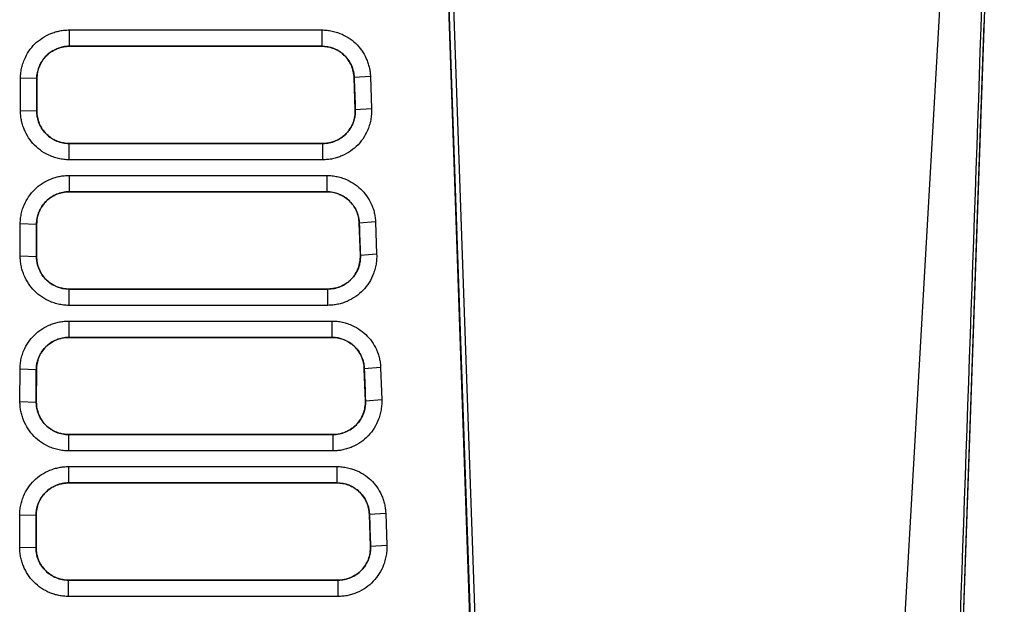
# Model space of a CAD drawing. Units: millimetres. Extents: x -277 to 1008, y -263 to 1191.
# Drawn here: x 496 to 557, y -19 to 17 of the extents above; entities that cross this region are included whole.
import ezdxf

# ---------------------------------------------------------------- set-up
doc = ezdxf.new("R2010")
doc.units = ezdxf.units.MM

msp = doc.modelspace()

# ---------------------------------------------------------------- linework, layer by layer
at = {"color": 7, "linetype": 'Continuous', "lineweight": 25}
for p, q in [((548.576, -60.323), (554.962, 51.677)), ((522.109, 38.956), (524.738, -36.335)), ((522.155, 29.381), (525.113, -55.323)), ((525.235, -59.148), (522.146, 29.315)), ((553.827, -39.336), (555.789, 16.859)), ((498.998, 16.413), (514.666, 16.413)), ((498.998, 16.413), (498.998, 15.4)), ((514.666, 16.413), (514.666, 15.4)), ((498.998, 15.4), (514.666, 15.4)), ((498.998, 15.398), (498.998, 15.4)), ((514.666, 15.398), (498.998, 15.398)), ((514.666, 15.398), (514.666, 15.4)), ((516.677, 13.457), (516.679, 13.457)), ((516.747, 11.45), (516.677, 13.457)), ((517.69, 13.527), (516.679, 13.457)), ((517.69, 13.527), (517.76, 11.52)), ((495.967, 11.42), (495.971, 13.427)), ((496.983, 13.39), (495.971, 13.427)), ((496.98, 11.384), (496.983, 13.39)), ((496.985, 13.39), (496.982, 11.384)), ((496.983, 13.39), (496.985, 13.39)), ((495.967, 11.42), (496.98, 11.384)), ((496.982, 11.384), (496.98, 11.384)), ((516.747, 11.45), (516.75, 11.45)), ((517.76, 11.52), (516.75, 11.45)), ((498.995, 9.368), (498.995, 9.366)), ((498.995, 9.368), (514.736, 9.368)), ((498.995, 8.354), (498.995, 9.366)), ((514.736, 9.366), (498.995, 9.366)), ((514.736, 9.368), (514.736, 9.366)), ((514.736, 8.354), (514.736, 9.366)), ((514.736, 8.354), (498.995, 8.354)), ((498.982, 7.382), (514.981, 7.382)), ((498.982, 7.382), (498.982, 6.37)), ((514.981, 7.382), (514.981, 6.37)), ((498.982, 6.37), (514.981, 6.37)), ((498.982, 6.368), (498.982, 6.37)), ((514.981, 6.368), (498.982, 6.368)), ((514.981, 6.368), (514.981, 6.37)), ((495.95, 2.39), (495.954, 4.397)), ((495.954, 4.397), (496.967, 4.36)), ((496.963, 2.353), (496.967, 4.36)), ((496.969, 4.36), (496.965, 2.353)), ((496.967, 4.36), (496.969, 4.36)), ((516.993, 4.426), (516.995, 4.426)), ((517.063, 2.42), (516.993, 4.426)), ((518.006, 4.497), (516.995, 4.426)), ((518.006, 4.497), (518.076, 2.49)), ((518.076, 2.49), (517.065, 2.42)), ((495.95, 2.39), (496.963, 2.353)), ((496.965, 2.353), (496.963, 2.353)), ((517.063, 2.42), (517.065, 2.42)), ((498.978, 0.338), (498.978, 0.336)), ((498.978, 0.338), (515.051, 0.338)), ((498.978, 0.336), (498.978, -0.677)), ((515.051, 0.336), (498.978, 0.336)), ((515.051, 0.338), (515.051, 0.336)), ((515.051, -0.677), (515.051, 0.336)), ((515.051, -0.677), (498.978, -0.677)), ((498.965, -1.648), (515.296, -1.648)), ((498.965, -1.648), (498.965, -2.661)), ((515.296, -1.648), (515.296, -2.661)), ((498.965, -2.661), (515.296, -2.661)), ((498.965, -2.663), (498.965, -2.661)), ((515.296, -2.663), (498.965, -2.663)), ((515.296, -2.663), (515.296, -2.661)), ((495.934, -6.64), (495.938, -4.634)), ((496.95, -4.671), (495.938, -4.634)), ((496.947, -6.677), (496.95, -4.671)), ((496.952, -4.671), (496.949, -6.677)), ((496.95, -4.671), (496.952, -4.671)), ((517.308, -4.604), (517.31, -4.604)), ((517.378, -6.611), (517.308, -4.604)), ((518.321, -4.534), (517.31, -4.604)), ((518.321, -4.534), (518.391, -6.541)), ((495.934, -6.64), (496.947, -6.677)), ((496.949, -6.677), (496.947, -6.677)), ((517.378, -6.611), (517.38, -6.611)), ((518.391, -6.541), (517.38, -6.611)), ((498.962, -8.693), (498.962, -8.695)), ((498.962, -8.693), (515.366, -8.693)), ((498.962, -9.707), (498.962, -8.695)), ((515.366, -8.695), (498.962, -8.695)), ((515.366, -8.693), (515.366, -8.695)), ((515.366, -9.707), (515.366, -8.695)), ((515.366, -9.707), (498.962, -9.707)), ((498.949, -10.679), (515.612, -10.679)), ((498.949, -10.679), (498.949, -11.691)), ((515.612, -10.679), (515.612, -11.691)), ((498.949, -11.691), (515.612, -11.691)), ((498.949, -11.693), (498.949, -11.691)), ((515.612, -11.693), (498.949, -11.693)), ((515.612, -11.693), (515.612, -11.691)), ((495.917, -15.671), (495.921, -13.664)), ((495.921, -13.664), (496.934, -13.701)), ((496.93, -15.708), (496.934, -13.701)), ((496.936, -13.701), (496.932, -15.708)), ((496.934, -13.701), (496.936, -13.701)), ((517.623, -13.635), (517.626, -13.635)), ((517.694, -15.641), (517.623, -13.635)), ((517.626, -13.635), (518.636, -13.564)), ((518.636, -13.564), (518.707, -15.571)), ((495.917, -15.671), (496.93, -15.708)), ((496.932, -15.708), (496.93, -15.708)), ((517.694, -15.641), (517.696, -15.641)), ((518.707, -15.571), (517.696, -15.641)), ((498.945, -17.723), (498.945, -17.725)), ((498.945, -17.723), (515.682, -17.723)), ((515.682, -17.723), (515.682, -17.725)), ((498.945, -18.737), (498.945, -17.725)), ((515.682, -17.725), (498.945, -17.725)), ((515.682, -18.737), (515.682, -17.725)), ((515.682, -18.737), (498.945, -18.737))]:
    msp.add_line(p, q, dxfattribs=at)
for points, knots in [([(557.037, 53.129), (556.377, 34.218), (555.717, 15.312), (554.396, -22.501), (553.736, -41.409), (553.075, -60.323)], [0, 0, 0, 0, 0.5, 0.5, 1, 1, 1, 1]), ([(553.55, -42.03), (554.096, -26.411), (554.643, -10.795), (555.737, 20.439), (556.284, 36.055), (556.833, 51.677)], [0, 0, 0, 0, 0.5, 0.5, 1, 1, 1, 1]), ([(495.971, 13.427), (495.972, 13.483), (495.974, 13.595), (495.989, 13.763), (496.013, 13.929), (496.047, 14.093), (496.091, 14.256), (496.144, 14.418), (496.257, 14.708), (496.471, 15.106), (496.85, 15.559), (497.311, 15.93), (497.751, 16.157), (498.124, 16.289), (498.412, 16.36), (498.704, 16.404), (498.9, 16.41), (498.998, 16.413)], [0, 0, 0, 0, 0.03574, 0.071304, 0.106811, 0.142379, 0.178125, 0.214164, 0.25061, 0.375947, 0.499964, 0.623766, 0.749356, 0.812712, 0.875213, 0.937444, 1, 1, 1, 1]), ([(514.666, 16.413), (514.721, 16.412), (514.831, 16.41), (514.995, 16.396), (515.158, 16.374), (515.32, 16.343), (515.48, 16.303), (515.639, 16.254), (515.925, 16.15), (516.321, 15.951), (516.776, 15.594), (517.155, 15.157), (517.395, 14.734), (517.538, 14.375), (517.618, 14.096), (517.672, 13.814), (517.684, 13.623), (517.69, 13.527)], [0, 0, 0, 0, 0.03583, 0.071472, 0.107032, 0.142615, 0.178326, 0.214269, 0.250547, 0.376136, 0.500094, 0.624278, 0.749894, 0.813342, 0.875777, 0.937794, 1, 1, 1, 1]), ([(496.983, 13.39), (496.984, 13.51), (496.997, 13.66), (497.039, 13.865), (497.07, 13.98), (497.118, 14.119), (497.197, 14.305), (497.349, 14.567), (497.604, 14.862), (497.938, 15.118), (498.271, 15.274), (498.517, 15.344), (498.699, 15.381), (498.848, 15.397), (498.961, 15.4), (498.998, 15.4)], [0, 0, 0, 0, 0.113698, 0.142281, 0.199148, 0.227238, 0.28289, 0.392409, 0.515397, 0.652328, 0.789387, 0.858762, 0.893722, 0.964311, 1, 1, 1, 1]), ([(498.998, 15.398), (498.866, 15.398), (498.735, 15.385), (498.478, 15.334), (498.35, 15.296), (498.107, 15.195), (497.991, 15.134), (497.772, 14.989), (497.668, 14.904), (497.482, 14.72), (497.399, 14.619), (497.252, 14.4), (497.189, 14.282), (497.039, 13.92), (496.986, 13.656), (496.985, 13.39)], [0, 0, 0, 0, 0.125, 0.125, 0.25, 0.25, 0.375, 0.375, 0.5, 0.5, 0.625, 0.625, 0.75, 0.75, 1, 1, 1, 1]), ([(514.666, 15.4), (514.897, 15.4), (515.184, 15.351), (515.551, 15.203), (515.808, 15.061), (516.104, 14.819), (516.366, 14.496), (516.532, 14.17), (516.608, 13.929), (516.65, 13.751), (516.671, 13.605), (516.678, 13.494), (516.679, 13.457)], [0, 0, 0, 0, 0.2195328, 0.2731419, 0.3787425, 0.500553, 0.6389583, 0.777476, 0.8475608, 0.882865, 0.9541063, 0.9900991, 0.9900991, 0.9900991, 0.9900991]), ([(516.677, 13.457), (516.673, 13.586), (516.656, 13.714), (516.598, 13.963), (516.557, 14.087), (516.452, 14.323), (516.389, 14.434), (516.243, 14.645), (516.158, 14.745), (515.973, 14.924), (515.873, 15.004), (515.657, 15.144), (515.541, 15.205), (515.184, 15.348), (514.926, 15.398), (514.666, 15.398)], [0, 0, 0, 0, 0.125, 0.125, 0.25, 0.25, 0.375, 0.375, 0.5, 0.5, 0.625, 0.625, 0.75, 0.75, 1, 1, 1, 1]), ([(498.995, 8.354), (498.938, 8.355), (498.824, 8.357), (498.654, 8.372), (498.486, 8.396), (498.319, 8.43), (498.153, 8.474), (497.989, 8.528), (497.695, 8.642), (497.29, 8.859), (496.831, 9.243), (496.455, 9.71), (496.225, 10.157), (496.091, 10.535), (496.019, 10.826), (495.975, 11.122), (495.97, 11.321), (495.967, 11.42)], [0, 0, 0, 0, 0.0357265, 0.0712802, 0.1067795, 0.1423431, 0.1780891, 0.2141339, 0.250591, 0.3759519, 0.4999734, 0.6237747, 0.7494857, 0.8128697, 0.8753562, 0.9375339, 1, 1, 1, 1]), ([(498.995, 9.366), (498.874, 9.366), (498.708, 9.381), (498.502, 9.425), (498.387, 9.458), (498.261, 9.501), (498.073, 9.58), (497.812, 9.733), (497.52, 9.985), (497.267, 10.313), (497.111, 10.64), (497.04, 10.882), (497.003, 11.06), (496.984, 11.216), (496.98, 11.337), (496.98, 11.384)], [0, 0, 0, 0, 0.114262, 0.157289, 0.200044, 0.228227, 0.284008, 0.393618, 0.515223, 0.649451, 0.783942, 0.852122, 0.886511, 0.956023, 1, 1, 1, 1]), ([(496.982, 11.384), (496.982, 11.251), (496.994, 11.12), (497.045, 10.862), (497.084, 10.734), (497.184, 10.49), (497.246, 10.374), (497.391, 10.155), (497.476, 10.051), (497.661, 9.865), (497.762, 9.781), (497.982, 9.634), (498.1, 9.571), (498.464, 9.421), (498.728, 9.368), (498.995, 9.368)], [0, 0, 0, 0, 0.125, 0.125, 0.25, 0.25, 0.375, 0.375, 0.5, 0.5, 0.625, 0.625, 0.75, 0.75, 1, 1, 1, 1]), ([(517.76, 11.52), (517.762, 11.462), (517.764, 11.346), (517.755, 11.172), (517.736, 10.999), (517.708, 10.827), (517.67, 10.657), (517.622, 10.488), (517.517, 10.184), (517.311, 9.763), (516.936, 9.279), (516.471, 8.881), (516.022, 8.634), (515.64, 8.491), (515.344, 8.413), (515.042, 8.363), (514.837, 8.357), (514.736, 8.354)], [0, 0, 0, 0, 0.035867, 0.07152, 0.107072, 0.142639, 0.178337, 0.214281, 0.250581, 0.37609, 0.50002, 0.624193, 0.749693, 0.812267, 0.874698, 0.937575, 1, 1, 1, 1]), ([(516.75, 11.45), (516.752, 11.378), (516.75, 11.234), (516.729, 11.066), (516.701, 10.924), (516.677, 10.831), (516.641, 10.716), (516.599, 10.603), (516.549, 10.494), (516.504, 10.409), (516.458, 10.329), (516.373, 10.196), (516.262, 10.056), (516.152, 9.944), (516.069, 9.867), (516, 9.809), (515.911, 9.742), (515.818, 9.679), (515.668, 9.591), (515.474, 9.501), (515.276, 9.437), (515.071, 9.391), (514.904, 9.37), (514.778, 9.366), (514.736, 9.366)], [0, 0, 0, 0, 0.065482, 0.13255, 0.154836, 0.199337, 0.221568, 0.266025, 0.310528, 0.332817, 0.355142, 0.396291, 0.479218, 0.521107, 0.542154, 0.584062, 0.604919, 0.646457, 0.687793, 0.765523, 0.843365, 0.882354, 0.96063, 1, 1, 1, 1]), ([(514.736, 9.368), (514.872, 9.368), (515.005, 9.382), (515.268, 9.435), (515.399, 9.476), (515.647, 9.581), (515.764, 9.645), (515.987, 9.797), (516.092, 9.885), (516.372, 10.173), (516.52, 10.406), (516.664, 10.782), (516.7, 10.913), (516.744, 11.18), (516.752, 11.314), (516.747, 11.45)], [0, 0, 0, 0, 0.125, 0.125, 0.25, 0.25, 0.375, 0.375, 0.5, 0.5, 0.75, 0.75, 0.875, 0.875, 1, 1, 1, 1]), ([(495.954, 4.397), (495.955, 4.453), (495.957, 4.565), (495.973, 4.732), (495.997, 4.898), (496.031, 5.063), (496.074, 5.226), (496.127, 5.388), (496.241, 5.677), (496.455, 6.076), (496.834, 6.529), (497.294, 6.899), (497.734, 7.126), (498.108, 7.258), (498.395, 7.33), (498.687, 7.374), (498.883, 7.379), (498.982, 7.382)], [0, 0, 0, 0, 0.035739, 0.071303, 0.10681, 0.142378, 0.178125, 0.214166, 0.250614, 0.375953, 0.499965, 0.623759, 0.749352, 0.81271, 0.875212, 0.937444, 1, 1, 1, 1]), ([(514.981, 7.382), (515.036, 7.381), (515.146, 7.38), (515.311, 7.366), (515.473, 7.344), (515.635, 7.313), (515.795, 7.273), (515.954, 7.224), (516.24, 7.119), (516.636, 6.92), (517.092, 6.563), (517.471, 6.126), (517.71, 5.704), (517.853, 5.344), (517.934, 5.066), (517.988, 4.783), (518, 4.592), (518.006, 4.497)], [0, 0, 0, 0, 0.03583, 0.071472, 0.107032, 0.142615, 0.178326, 0.214269, 0.250547, 0.376126, 0.500096, 0.624279, 0.749894, 0.813336, 0.875769, 0.937788, 1, 1, 1, 1]), ([(496.967, 4.36), (496.967, 4.48), (496.981, 4.63), (497.022, 4.834), (497.053, 4.949), (497.101, 5.088), (497.18, 5.275), (497.333, 5.537), (497.587, 5.831), (497.921, 6.087), (498.255, 6.244), (498.5, 6.314), (498.682, 6.35), (498.831, 6.367), (498.944, 6.37), (498.982, 6.37)], [0, 0, 0, 0, 0.113698, 0.142281, 0.199147, 0.227237, 0.282888, 0.392407, 0.515396, 0.652328, 0.789387, 0.858763, 0.893723, 0.964311, 1, 1, 1, 1]), ([(498.982, 6.368), (498.849, 6.368), (498.718, 6.355), (498.462, 6.304), (498.334, 6.265), (498.09, 6.165), (497.975, 6.103), (497.756, 5.958), (497.652, 5.874), (497.466, 5.689), (497.382, 5.588), (497.235, 5.369), (497.172, 5.252), (497.022, 4.889), (496.969, 4.625), (496.969, 4.36)], [0, 0, 0, 0, 0.125, 0.125, 0.25, 0.25, 0.375, 0.375, 0.5, 0.5, 0.625, 0.625, 0.75, 0.75, 1, 1, 1, 1]), ([(514.981, 6.37), (515.213, 6.37), (515.5, 6.321), (515.867, 6.173), (516.124, 6.03), (516.419, 5.788), (516.682, 5.466), (516.847, 5.14), (516.924, 4.899), (516.965, 4.721), (516.987, 4.574), (516.994, 4.464), (516.995, 4.426)], [0, 0, 0, 0, 0.2195327, 0.273141, 0.3787394, 0.5005486, 0.6389551, 0.7774749, 0.8475604, 0.8828648, 0.9541062, 0.9900991, 0.9900991, 0.9900991, 0.9900991]), ([(516.993, 4.426), (516.988, 4.556), (516.971, 4.683), (516.914, 4.933), (516.872, 5.056), (516.767, 5.292), (516.705, 5.404), (516.558, 5.615), (516.473, 5.715), (516.289, 5.893), (516.189, 5.973), (515.972, 6.114), (515.856, 6.174), (515.499, 6.318), (515.241, 6.368), (514.981, 6.368)], [0, 0, 0, 0, 0.125, 0.125, 0.25, 0.25, 0.375, 0.375, 0.5, 0.5, 0.625, 0.625, 0.75, 0.75, 1, 1, 1, 1]), ([(518.076, 2.49), (518.077, 2.432), (518.079, 2.315), (518.07, 2.141), (518.052, 1.968), (518.023, 1.797), (517.985, 1.627), (517.937, 1.458), (517.832, 1.153), (517.627, 0.732), (517.251, 0.249), (516.786, -0.15), (516.338, -0.396), (515.955, -0.54), (515.659, -0.617), (515.357, -0.667), (515.153, -0.673), (515.051, -0.677)], [0, 0, 0, 0, 0.035862, 0.071509, 0.107057, 0.142622, 0.178318, 0.21426, 0.25056, 0.376086, 0.500018, 0.624199, 0.749693, 0.812266, 0.874695, 0.937572, 1, 1, 1, 1]), ([(498.978, -0.677), (498.921, -0.676), (498.808, -0.674), (498.638, -0.659), (498.469, -0.634), (498.303, -0.6), (498.137, -0.556), (497.973, -0.503), (497.679, -0.388), (497.274, -0.171), (496.814, 0.213), (496.439, 0.68), (496.208, 1.126), (496.075, 1.505), (496.003, 1.796), (495.958, 2.092), (495.953, 2.29), (495.95, 2.39)], [0, 0, 0, 0, 0.03572, 0.071268, 0.106763, 0.142323, 0.178067, 0.214111, 0.250568, 0.375939, 0.499971, 0.62378, 0.749475, 0.812853, 0.875339, 0.937523, 1, 1, 1, 1]), ([(498.978, 0.336), (498.857, 0.336), (498.691, 0.35), (498.485, 0.394), (498.37, 0.427), (498.244, 0.471), (498.057, 0.55), (497.796, 0.702), (497.503, 0.955), (497.25, 1.283), (497.094, 1.61), (497.023, 1.851), (496.986, 2.03), (496.967, 2.186), (496.963, 2.306), (496.963, 2.353)], [0, 0, 0, 0, 0.114263, 0.15729, 0.200044, 0.228228, 0.284009, 0.393619, 0.515222, 0.649448, 0.78394, 0.85212, 0.88651, 0.956023, 1, 1, 1, 1]), ([(496.965, 2.353), (496.965, 2.22), (496.978, 2.089), (497.029, 1.832), (497.067, 1.704), (497.168, 1.46), (497.229, 1.344), (497.375, 1.124), (497.459, 1.02), (497.645, 0.834), (497.746, 0.751), (497.966, 0.603), (498.083, 0.541), (498.447, 0.39), (498.712, 0.338), (498.978, 0.338)], [0, 0, 0, 0, 0.125, 0.125, 0.25, 0.25, 0.375, 0.375, 0.5, 0.5, 0.625, 0.625, 0.75, 0.75, 1, 1, 1, 1]), ([(517.065, 2.42), (517.067, 2.348), (517.065, 2.203), (517.044, 2.036), (517.016, 1.894), (516.992, 1.8), (516.956, 1.685), (516.914, 1.573), (516.864, 1.464), (516.82, 1.379), (516.774, 1.298), (516.688, 1.166), (516.577, 1.026), (516.468, 0.913), (516.385, 0.837), (516.316, 0.779), (516.226, 0.711), (516.133, 0.648), (515.983, 0.56), (515.79, 0.47), (515.591, 0.406), (515.386, 0.361), (515.22, 0.34), (515.093, 0.336), (515.051, 0.336)], [0, 0, 0, 0, 0.065481, 0.13255, 0.154835, 0.199336, 0.221567, 0.266025, 0.310529, 0.332818, 0.355144, 0.396293, 0.47922, 0.521109, 0.542155, 0.584063, 0.604919, 0.646458, 0.687793, 0.765523, 0.843365, 0.882354, 0.96063, 1, 1, 1, 1]), ([(515.051, 0.338), (515.187, 0.338), (515.321, 0.351), (515.583, 0.405), (515.714, 0.445), (515.962, 0.55), (516.08, 0.615), (516.302, 0.766), (516.407, 0.854), (516.687, 1.143), (516.836, 1.376), (516.979, 1.751), (517.015, 1.883), (517.059, 2.149), (517.068, 2.284), (517.063, 2.42)], [0, 0, 0, 0, 0.125, 0.125, 0.25, 0.25, 0.375, 0.375, 0.5, 0.5, 0.75, 0.75, 0.875, 0.875, 1, 1, 1, 1]), ([(495.938, -4.634), (495.939, -4.578), (495.941, -4.465), (495.956, -4.298), (495.98, -4.132), (496.014, -3.968), (496.058, -3.805), (496.111, -3.643), (496.224, -3.353), (496.438, -2.954), (496.817, -2.502), (497.278, -2.131), (497.718, -1.904), (498.091, -1.772), (498.379, -1.701), (498.671, -1.657), (498.867, -1.651), (498.965, -1.648)], [0, 0, 0, 0, 0.035737, 0.071301, 0.106808, 0.142377, 0.178125, 0.214167, 0.250617, 0.375963, 0.499963, 0.623753, 0.74933, 0.812692, 0.875198, 0.937436, 1, 1, 1, 1]), ([(515.296, -1.648), (515.352, -1.649), (515.463, -1.651), (515.629, -1.664), (515.792, -1.686), (515.954, -1.717), (516.114, -1.756), (516.271, -1.804), (516.556, -1.908), (516.951, -2.108), (517.407, -2.467), (517.787, -2.905), (518.027, -3.326), (518.17, -3.684), (518.25, -3.962), (518.303, -4.246), (518.315, -4.437), (518.321, -4.534)], [0, 0, 0, 0, 0.036221, 0.072116, 0.107788, 0.14334, 0.178879, 0.21451, 0.250338, 0.375405, 0.500123, 0.624875, 0.749955, 0.812956, 0.875229, 0.937376, 1, 1, 1, 1]), ([(496.95, -4.671), (496.951, -4.551), (496.964, -4.401), (497.005, -4.196), (497.037, -4.081), (497.085, -3.942), (497.164, -3.755), (497.316, -3.494), (497.571, -3.199), (497.905, -2.943), (498.238, -2.786), (498.484, -2.716), (498.666, -2.68), (498.815, -2.664), (498.927, -2.661), (498.965, -2.661)], [0, 0, 0, 0, 0.113698, 0.14228, 0.199146, 0.227236, 0.282888, 0.392408, 0.515398, 0.652329, 0.789387, 0.858762, 0.893722, 0.964311, 1, 1, 1, 1]), ([(498.965, -2.663), (498.833, -2.663), (498.702, -2.676), (498.445, -2.727), (498.317, -2.765), (498.074, -2.866), (497.958, -2.927), (497.739, -3.072), (497.635, -3.157), (497.449, -3.341), (497.366, -3.442), (497.219, -3.661), (497.156, -3.779), (497.006, -4.141), (496.953, -4.405), (496.952, -4.671)], [0, 0, 0, 0, 0.125, 0.125, 0.25, 0.25, 0.375, 0.375, 0.5, 0.5, 0.625, 0.625, 0.75, 0.75, 1, 1, 1, 1]), ([(515.296, -2.661), (515.528, -2.661), (515.815, -2.71), (516.182, -2.858), (516.439, -3), (516.735, -3.242), (516.997, -3.565), (517.162, -3.891), (517.239, -4.132), (517.28, -4.31), (517.302, -4.456), (517.309, -4.567), (517.31, -4.604)], [0, 0, 0, 0, 0.2195321, 0.2731412, 0.3787423, 0.5005538, 0.6389597, 0.7774771, 0.8475615, 0.8828655, 0.9541064, 0.9900991, 0.9900991, 0.9900991, 0.9900991]), ([(517.308, -4.604), (517.304, -4.474), (517.287, -4.347), (517.229, -4.098), (517.188, -3.974), (517.083, -3.738), (517.02, -3.627), (516.873, -3.416), (516.789, -3.316), (516.604, -3.137), (516.504, -3.057), (516.288, -2.917), (516.172, -2.856), (515.815, -2.713), (515.556, -2.663), (515.296, -2.663)], [0, 0, 0, 0, 0.125, 0.125, 0.25, 0.25, 0.375, 0.375, 0.5, 0.5, 0.625, 0.625, 0.75, 0.75, 1, 1, 1, 1]), ([(498.962, -9.707), (498.905, -9.706), (498.791, -9.704), (498.621, -9.689), (498.453, -9.665), (498.286, -9.631), (498.12, -9.587), (497.956, -9.533), (497.662, -9.419), (497.257, -9.202), (496.798, -8.818), (496.422, -8.351), (496.192, -7.905), (496.058, -7.526), (495.986, -7.235), (495.942, -6.939), (495.937, -6.74), (495.934, -6.64)], [0, 0, 0, 0, 0.035724, 0.071276, 0.106775, 0.14234, 0.178088, 0.214137, 0.250598, 0.375958, 0.49997, 0.623762, 0.749451, 0.812838, 0.875332, 0.93752, 1, 1, 1, 1]), ([(498.962, -8.695), (498.841, -8.695), (498.675, -8.68), (498.469, -8.636), (498.354, -8.603), (498.228, -8.56), (498.04, -8.481), (497.779, -8.328), (497.487, -8.076), (497.234, -7.748), (497.078, -7.421), (497.007, -7.179), (496.97, -7), (496.951, -6.845), (496.947, -6.724), (496.947, -6.677)], [0, 0, 0, 0, 0.1131316, 0.155733, 0.1980647, 0.2259692, 0.2811981, 0.3897227, 0.5101223, 0.6430198, 0.7761783, 0.8436832, 0.8777328, 0.946557, 0.990099, 0.990099, 0.990099, 0.990099]), ([(496.949, -6.677), (496.948, -6.81), (496.961, -6.941), (497.012, -7.199), (497.051, -7.327), (497.151, -7.571), (497.213, -7.687), (497.358, -7.906), (497.443, -8.01), (497.628, -8.196), (497.729, -8.28), (497.949, -8.427), (498.067, -8.49), (498.431, -8.64), (498.695, -8.693), (498.962, -8.693)], [0, 0, 0, 0, 0.125, 0.125, 0.25, 0.25, 0.375, 0.375, 0.5, 0.5, 0.625, 0.625, 0.75, 0.75, 1, 1, 1, 1]), ([(518.391, -6.541), (518.392, -6.599), (518.394, -6.715), (518.385, -6.889), (518.367, -7.062), (518.339, -7.234), (518.3, -7.404), (518.252, -7.573), (518.147, -7.877), (517.942, -8.298), (517.566, -8.782), (517.102, -9.18), (516.653, -9.427), (516.271, -9.57), (515.974, -9.648), (515.672, -9.698), (515.468, -9.704), (515.366, -9.707)], [0, 0, 0, 0, 0.035863, 0.071513, 0.107062, 0.142628, 0.178326, 0.214269, 0.250571, 0.37609, 0.50002, 0.624198, 0.749706, 0.812282, 0.874712, 0.937585, 1, 1, 1, 1]), ([(517.38, -6.611), (517.383, -6.682), (517.38, -6.827), (517.36, -6.994), (517.331, -7.137), (517.308, -7.23), (517.272, -7.345), (517.23, -7.458), (517.18, -7.567), (517.135, -7.652), (517.089, -7.732), (517.004, -7.865), (516.892, -8.005), (516.783, -8.117), (516.7, -8.194), (516.631, -8.252), (516.541, -8.319), (516.449, -8.382), (516.299, -8.47), (516.105, -8.56), (515.906, -8.624), (515.702, -8.67), (515.535, -8.691), (515.409, -8.695), (515.366, -8.695)], [0, 0, 0, 0, 0.065482, 0.132551, 0.154837, 0.199338, 0.221569, 0.266026, 0.31053, 0.33282, 0.355144, 0.396294, 0.47922, 0.521108, 0.542154, 0.584062, 0.604919, 0.646457, 0.687792, 0.765522, 0.843364, 0.882354, 0.960629, 1, 1, 1, 1]), ([(515.366, -8.693), (515.502, -8.693), (515.636, -8.679), (515.899, -8.626), (516.029, -8.585), (516.277, -8.48), (516.395, -8.416), (516.617, -8.264), (516.722, -8.176), (517.002, -7.888), (517.151, -7.655), (517.295, -7.279), (517.33, -7.148), (517.374, -6.881), (517.383, -6.747), (517.378, -6.611)], [0, 0, 0, 0, 0.125, 0.125, 0.25, 0.25, 0.375, 0.375, 0.5, 0.5, 0.75, 0.75, 0.875, 0.875, 1, 1, 1, 1]), ([(495.921, -13.664), (495.922, -13.608), (495.924, -13.496), (495.94, -13.329), (495.964, -13.163), (495.998, -12.998), (496.041, -12.835), (496.094, -12.673), (496.208, -12.384), (496.422, -11.985), (496.801, -11.532), (497.261, -11.162), (497.701, -10.935), (498.075, -10.802), (498.362, -10.731), (498.654, -10.687), (498.85, -10.682), (498.949, -10.679)], [0, 0, 0, 0, 0.035739, 0.071304, 0.106812, 0.142381, 0.178127, 0.214168, 0.250616, 0.375954, 0.499964, 0.623757, 0.749339, 0.812696, 0.8752, 0.937436, 1, 1, 1, 1]), ([(515.612, -10.679), (515.667, -10.68), (515.777, -10.681), (515.941, -10.695), (516.104, -10.717), (516.266, -10.748), (516.426, -10.788), (516.585, -10.837), (516.871, -10.941), (517.267, -11.141), (517.722, -11.497), (518.101, -11.935), (518.341, -12.357), (518.484, -12.717), (518.564, -12.995), (518.618, -13.278), (518.63, -13.469), (518.636, -13.564)], [0, 0, 0, 0, 0.035829, 0.071471, 0.107031, 0.142614, 0.178325, 0.214269, 0.250548, 0.376135, 0.500094, 0.624279, 0.749889, 0.813336, 0.875771, 0.93779, 1, 1, 1, 1]), ([(496.934, -13.701), (496.934, -13.581), (496.947, -13.431), (496.989, -13.227), (497.02, -13.112), (497.068, -12.973), (497.147, -12.786), (497.3, -12.524), (497.554, -12.23), (497.888, -11.974), (498.222, -11.817), (498.467, -11.747), (498.649, -11.711), (498.798, -11.694), (498.911, -11.691), (498.949, -11.691)], [0, 0, 0, 0, 0.113698, 0.14228, 0.199147, 0.227237, 0.282888, 0.392408, 0.515397, 0.652329, 0.789388, 0.858763, 0.893723, 0.964311, 1, 1, 1, 1]), ([(498.949, -11.693), (498.816, -11.693), (498.685, -11.706), (498.429, -11.757), (498.301, -11.796), (498.057, -11.896), (497.942, -11.958), (497.723, -12.103), (497.619, -12.187), (497.433, -12.372), (497.349, -12.473), (497.202, -12.692), (497.139, -12.809), (496.989, -13.172), (496.936, -13.436), (496.936, -13.701)], [0, 0, 0, 0, 0.125, 0.125, 0.25, 0.25, 0.375, 0.375, 0.5, 0.5, 0.625, 0.625, 0.75, 0.75, 1, 1, 1, 1]), ([(515.612, -11.691), (515.844, -11.691), (516.13, -11.74), (516.497, -11.888), (516.754, -12.031), (517.05, -12.273), (517.312, -12.595), (517.478, -12.921), (517.555, -13.162), (517.596, -13.34), (517.617, -13.486), (517.624, -13.597), (517.626, -13.635)], [0, 0, 0, 0, 0.2195331, 0.2731421, 0.3787423, 0.5005522, 0.6389569, 0.777475, 0.8475603, 0.8828647, 0.9541062, 0.9900991, 0.9900991, 0.9900991, 0.9900991]), ([(517.623, -13.635), (517.619, -13.505), (517.602, -13.378), (517.544, -13.128), (517.503, -13.005), (517.398, -12.769), (517.335, -12.657), (517.189, -12.446), (517.104, -12.346), (516.919, -12.167), (516.819, -12.088), (516.603, -11.947), (516.487, -11.887), (516.13, -11.743), (515.872, -11.693), (515.612, -11.693)], [0, 0, 0, 0, 0.125, 0.125, 0.25, 0.25, 0.375, 0.375, 0.5, 0.5, 0.625, 0.625, 0.75, 0.75, 1, 1, 1, 1]), ([(498.945, -18.737), (498.895, -18.737), (498.796, -18.735), (498.647, -18.724), (498.498, -18.705), (498.302, -18.671), (498.059, -18.61), (497.684, -18.473), (497.243, -18.235), (496.783, -17.849), (496.405, -17.382), (496.174, -16.936), (496.041, -16.559), (495.969, -16.268), (495.925, -15.971), (495.92, -15.771), (495.917, -15.671)], [0, 0, 0, 0, 0.031139, 0.062309, 0.093586, 0.125046, 0.187571, 0.249868, 0.374799, 0.499548, 0.624165, 0.749311, 0.812283, 0.874657, 0.937031, 1, 1, 1, 1]), ([(498.945, -17.725), (498.824, -17.725), (498.658, -17.711), (498.452, -17.667), (498.337, -17.634), (498.211, -17.59), (498.024, -17.511), (497.763, -17.358), (497.47, -17.106), (497.217, -16.778), (497.061, -16.451), (496.99, -16.21), (496.953, -16.031), (496.934, -15.875), (496.93, -15.755), (496.93, -15.708)], [0, 0, 0, 0, 0.114262, 0.15729, 0.200044, 0.228228, 0.284008, 0.393618, 0.515221, 0.649448, 0.78394, 0.85212, 0.88651, 0.956023, 1, 1, 1, 1]), ([(496.932, -15.708), (496.932, -15.841), (496.945, -15.972), (496.996, -16.229), (497.034, -16.357), (497.135, -16.601), (497.196, -16.717), (497.342, -16.937), (497.426, -17.041), (497.612, -17.227), (497.713, -17.31), (497.933, -17.458), (498.05, -17.52), (498.414, -17.671), (498.679, -17.723), (498.945, -17.723)], [0, 0, 0, 0, 0.125, 0.125, 0.25, 0.25, 0.375, 0.375, 0.5, 0.5, 0.625, 0.625, 0.75, 0.75, 1, 1, 1, 1]), ([(518.707, -15.571), (518.708, -15.629), (518.71, -15.746), (518.701, -15.92), (518.682, -16.093), (518.654, -16.264), (518.616, -16.434), (518.568, -16.603), (518.463, -16.908), (518.257, -17.329), (517.882, -17.812), (517.417, -18.211), (516.968, -18.457), (516.586, -18.601), (516.29, -18.678), (515.988, -18.728), (515.783, -18.734), (515.682, -18.737)], [0, 0, 0, 0, 0.035868, 0.07152, 0.107072, 0.14264, 0.178338, 0.214281, 0.250581, 0.37609, 0.500022, 0.624196, 0.749703, 0.812277, 0.874708, 0.937581, 1, 1, 1, 1]), ([(517.696, -15.641), (517.698, -15.713), (517.696, -15.858), (517.675, -16.025), (517.647, -16.167), (517.623, -16.261), (517.587, -16.376), (517.545, -16.488), (517.495, -16.597), (517.45, -16.682), (517.404, -16.763), (517.319, -16.895), (517.208, -17.035), (517.098, -17.148), (517.016, -17.224), (516.946, -17.282), (516.857, -17.35), (516.764, -17.413), (516.614, -17.5), (516.42, -17.591), (516.222, -17.655), (516.017, -17.7), (515.85, -17.721), (515.724, -17.725), (515.682, -17.725)], [0, 0, 0, 0, 0.065482, 0.13255, 0.154836, 0.199336, 0.221567, 0.266024, 0.310528, 0.332817, 0.355142, 0.396291, 0.479217, 0.521106, 0.542153, 0.584061, 0.604917, 0.646456, 0.687792, 0.765523, 0.843365, 0.882354, 0.96063, 1, 1, 1, 1]), ([(515.682, -17.723), (515.818, -17.723), (515.951, -17.71), (516.214, -17.656), (516.345, -17.616), (516.593, -17.51), (516.71, -17.446), (516.933, -17.295), (517.038, -17.207), (517.318, -16.918), (517.466, -16.685), (517.61, -16.31), (517.646, -16.178), (517.69, -15.912), (517.698, -15.777), (517.694, -15.641)], [0, 0, 0, 0, 0.125, 0.125, 0.25, 0.25, 0.375, 0.375, 0.5, 0.5, 0.75, 0.75, 0.875, 0.875, 1, 1, 1, 1])]:
    msp.add_open_spline(points, degree=3, knots=knots, dxfattribs=at)
for points in [[(516.679, 13.457), (516.703, 12.788), (516.726, 12.119), (516.75, 11.45)], [(516.995, 4.426), (517.018, 3.757), (517.042, 3.089), (517.065, 2.42)], [(517.31, -4.604), (517.334, -5.273), (517.357, -5.942), (517.38, -6.611)], [(517.626, -13.635), (517.649, -14.303), (517.672, -14.972), (517.696, -15.641)]]:
    msp.add_open_spline(points, degree=3, dxfattribs=at)

doc.saveas('drawing.dxf')
